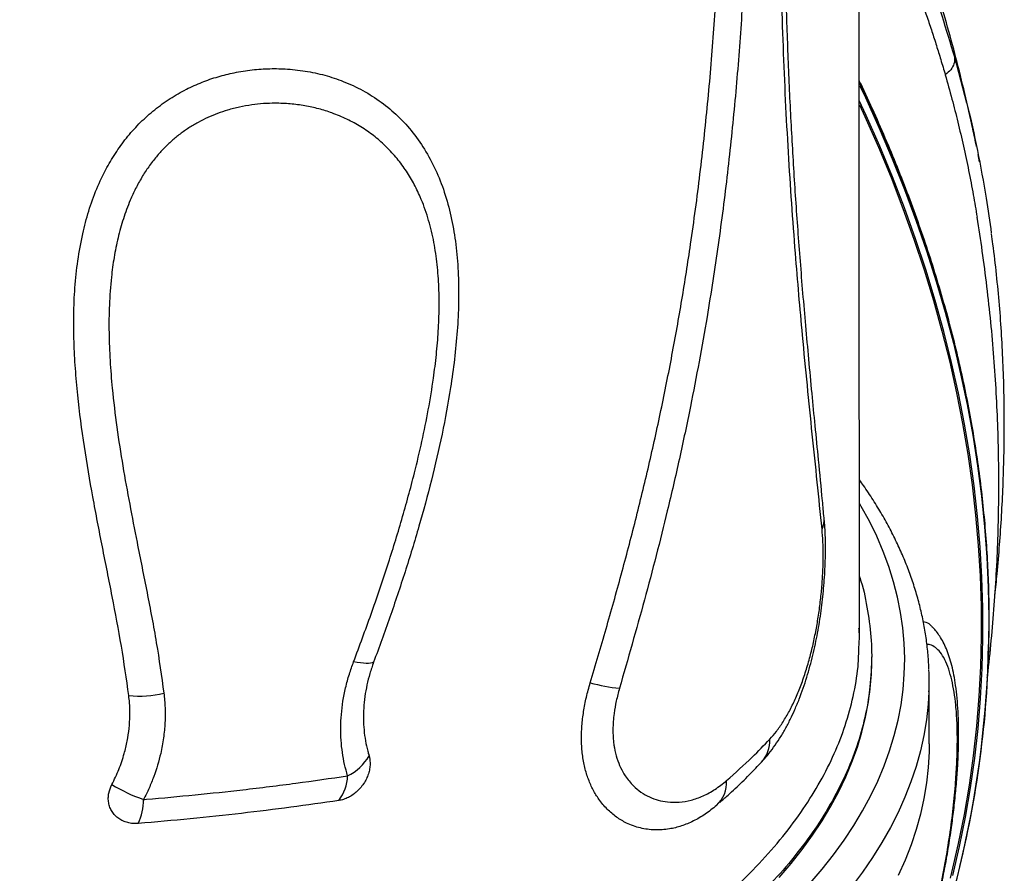
# Model space of a CAD drawing. Units: inches. Extents: x 225.4 to 237.5, y 94.3 to 114.8.
# Drawn here: x 231.3 to 231.7, y 98 to 98.4 of the extents above; entities that cross this region are included whole.
import ezdxf

# ---------------------------------------------------------------- set-up
doc = ezdxf.new("R2010")
doc.units = ezdxf.units.IN
doc.header["$MEASUREMENT"] = 0
doc.layers.get('0').update_dxf_attribs({"true_color": 0xc2ced6})

msp = doc.modelspace()

# ---------------------------------------------------------------- linework, layer by layer
at = {"lineweight": 25}
for p, q in [((231.6550447545374, 98.34194278014613), (231.6600474268965, 98.32316546687954)), ((231.6653433951922, 98.29913191149555), (231.664728481241, 98.3021324404128)), ((231.6212337543482, 98.09557999173714), (231.6212332285869, 98.09672155119685)), ((231.644749058073, 98.06118971786665), (231.6447375791907, 98.08698881972234)), ((231.6571414611745, 98.01028790913458), (231.6573210051444, 98.01102591127798))]:
    msp.add_line(p, q, dxfattribs=at)
at = {"lineweight": 25, "flags": 128}
for points in [[(231.6692305329632, 98.10603432853188), (231.6692595378835, 98.11352781050002), (231.6690293961443, 98.12586989004396), (231.6684540589129, 98.1382541299308), (231.6675337306259, 98.15067612961909), (231.6662687383075, 98.16313147514913), (231.6646595314525, 98.1756157407128), (231.6627066818668, 98.18812449022582), (231.6604108834642, 98.20065327890367), (231.6577729520202, 98.2131976548412), (231.6547938248816, 98.22575316059462), (231.6514745606337, 98.23831533476593), (231.6478163387238, 98.2508797135865), (231.643820459043, 98.2634418325051), (231.6394883414632, 98.27599722777333), (231.6348215253331, 98.28854143803207), (231.6298216689315, 98.30107000589621), (231.6244905488776, 98.31357847953925), (231.6188300594995, 98.3260624142749), (231.6162667016949, 98.33148153315958)], [(231.6162875762757, 98.3303246947664), (231.6186505155297, 98.32532441213172), (231.6243110049078, 98.31284047739607), (231.6296421249617, 98.3003320037528), (231.6346419813633, 98.28780343588866), (231.6393087974934, 98.27525922562992), (231.6436409150732, 98.26270383036169), (231.647636794754, 98.25014171144309), (231.6512950166639, 98.23757733262252), (231.6546142809118, 98.22501515845144), (231.6575934080504, 98.21245965269779), (231.6602313394944, 98.19991527676027), (231.662527137897, 98.18738648808241), (231.6644799874827, 98.17487773856939), (231.6660891943377, 98.16239347300572), (231.6673541866561, 98.14993812747568), (231.6682745149431, 98.13751612778762), (231.6688498521745, 98.12513188790055), (231.6690799939137, 98.11278980835684), (231.6689947806474, 98.1018618955479)], [(231.654367821886, 98.00736747543053), (231.6571314820156, 98.01923636950912), (231.6595483653507, 98.03118583292823), (231.6616175989487, 98.04321154972033), (231.6633384354334, 98.0553091763754), (231.6647102532644, 98.06747434341148), (231.6657325569615, 98.07970265695164), (231.6664049772839, 98.09198970031136), (231.6667272713634, 98.1043310355935), (231.6666993227921, 98.11672220529223), (231.6663211416645, 98.1291587339019), (231.6655928645744, 98.14163612953345), (231.6645147545643, 98.15414988553809), (231.6630872010314, 98.16669548213346), (231.6613107195869, 98.17926838803757), (231.6591859518695, 98.1918640621038), (231.6567136653134, 98.20447795496281), (231.6538947528717, 98.21710551066482), (231.6507302326935, 98.22974216832469), (231.6472212477564, 98.24238336377036), (231.6433690654534, 98.25502453119063), (231.6391750771352, 98.26766110478408), (231.634640797608, 98.2802885204089), (231.6297678645857, 98.2929022172311), (231.6245580380992, 98.30549763937117), (231.6190131998601, 98.3180702375507), (231.6161785816815, 98.3242124608191)], [(231.6162989899871, 98.322369037058), (231.6184710035062, 98.3176383538125), (231.6239750303683, 98.3051370752921), (231.6291475679568, 98.2926133275316), (231.6339867665091, 98.28007158917555), (231.6384908954687, 98.26751634530248), (231.6426583441046, 98.2549520858208), (231.6464876220858, 98.2423833038624), (231.6499773600162, 98.22981449417736), (231.653126309923, 98.2172501515249), (231.6559333457033, 98.20469476906712), (231.6583974635267, 98.19215283676178), (231.6605177821948, 98.17962883975676), (231.6622935434559, 98.16712725678596), (231.6637241122759, 98.1546525585679), (231.6648089770662, 98.14220920620662), (231.6655477498657, 98.12980164959683), (231.6659401664804, 98.11743432583145), (231.6659860865773, 98.10511165761656), (231.6656854937347, 98.0928380516884), (231.6650384954485, 98.08061789723817), (231.6640453230929, 98.06845556434175), (231.6627063318386, 98.05635540239788), (231.6610220005252, 98.0443217385716), (231.6589929314902, 98.03235887624803), (231.6566198503531, 98.02047109349243), (231.6539036057569, 98.00866264152089), (231.6533064162294, 98.00625979715366)], [(231.5961022138623, 98.00422629085162), (231.6010407533179, 98.01000903284691), (231.6056544005103, 98.01586115833467), (231.6099394062848, 98.02177791174424), (231.6138922885477, 98.02775448498684), (231.6175098350966, 98.03378602136237), (231.6207891062306, 98.03986761950657), (231.6237274371391, 98.04599433737437), (231.6263224400674, 98.05216119625422), (231.6285720062566, 98.05836318481644), (231.630474307658, 98.06459526318324), (231.6320277984181, 98.07085236702503), (231.6332312161346, 98.07712941167708), (231.6340835828831, 98.08342129626905), (231.6345842060107, 98.08972290787185), (231.6347326786997, 98.09602912565217), (231.6345288802978, 98.10233482503324), (231.6339729764161, 98.10863488186007), (231.633065418795, 98.1149241765622), (231.6318069449364, 98.12119759831555), (231.630198577505, 98.12745004919404), (231.6282416234968, 98.13367644831325), (231.6259376731774, 98.1398717359593), (231.6232885987894, 98.14603087769999), (231.620296553031, 98.1521488684759), (231.6169639673072, 98.15822073666797), (231.6163490187257, 98.1592730007753)], [(231.4176633573638, 98.0945464356823), (231.4171088000865, 98.09433161468016), (231.4164053424321, 98.09418277133952), (231.4155589513248, 98.09410116819114), (231.4145768060903, 98.09408749741576), (231.4134672375583, 98.09414187497279), (231.4122396573987, 98.09426383961633), (231.4109044782889, 98.09445235680843), (231.4094730255907, 98.09470582749393)], [(231.5833962568095, 98.00660588135699), (231.5882798001085, 98.01229114583768), (231.5928388749277, 98.01804607476558), (231.5970696593026, 98.02386584366738), (231.6009686064812, 98.02974557371314), (231.6045324478973, 98.03568033580675), (231.6077581959108, 98.04166515471704), (231.6106431463119, 98.04769501324947), (231.6131848805885, 98.05376485645203), (231.6153812679534, 98.0598695958524), (231.6172304671306, 98.06600411372457), (231.6187309278994, 98.07216326737804), (231.6198813923929, 98.0783418934702), (231.6206808961538, 98.08453481233389), (231.6211287689416, 98.09073683232029), (231.6212337543698, 98.09557994501571)], [(231.6446507205619, 98.08245779965588), (231.6443410645788, 98.07736835285638), (231.6436357972416, 98.07099276707137), (231.6425784104567, 98.06462975601787), (231.6411697458334, 98.05828438422824), (231.6394109245747, 98.05196170219526), (231.6373033465852, 98.0456667423525), (231.6348486893564, 98.03940451506807), (231.6320489066319, 98.0331800046574), (231.6289062268518, 98.02699816541573), (231.6254231513799, 98.02086391767486), (231.6216024525118, 98.01478214388678), (231.6174471712692, 98.00875768473836), (231.6129606149789, 98.0027953352969)], [(231.644749058073, 98.06118971786665), (231.6447051300047, 98.05795233697583), (231.6443525434611, 98.0515692510007), (231.6436472761239, 98.04519366521569), (231.642589889339, 98.03883065416218), (231.6411812247156, 98.03248528237256), (231.639422403457, 98.02616260033957), (231.6373148254676, 98.01986764049681), (231.6348601682388, 98.01360541321239), (231.6320603855141, 98.00738090280171)]]:
    msp.add_lwpolyline(points, dxfattribs=at)
at = {"lineweight": 25}
for centre, radius, start, end in [((231.5929787869349, 98.15285615877426), 0.008868009213129071, 333.8427537116359, 4.478759963636445), ((231.2454499819664, 98.11090556177166), 0.4238085467712356, 346.368783708215, 359.3414308131433), ((231.2479998257728, 98.10985627063698), 0.4210708515949479, 335.5166343187252, 358.9121273252183), ((231.529179511933, 98.08693739188445), 0.1155580666538435, 357.7783805112614, 2.180587781901235), ((231.5274288037165, 98.1663084937422), 0.08293884957602052, 255.1655710729233, 263.5805027702279), ((231.3217933506991, 98.12279825658968), 0.04208739286654816, 264.2659212043575, 283.9398272866995), ((231.5663917719145, 98.06253162531013), 0.01319356077015071, 317.9820612828445, 2.428987627770888), ((231.3982610967067, 98.06631157775561), 0.02018142785778763, 295.7732483997432, 330.2265987748589), ((231.3457810344028, 98.1024346382396), 0.0677108707619466, 238.7594940391662, 250.9061365322482), ((231.3894267734086, 98.04877211716777), 0.01762084611027538, 322.4221532564417, 357.9368853452644), ((231.5492022227736, 98.045446535953), 0.01276731521484966, 312.4737567105204, 3.276704298140007), ((231.3000964310835, 98.03863420611353), 0.02353597644789457, 334.890822197614, 359.5490141929374)]:
    msp.add_arc(centre, radius, start, end, dxfattribs=at)
for points, knots in [([(231.6162299019215, 98.1041556279865), (231.6162247444428, 98.11561123769113), (231.61621356913, 98.14043344801004), (231.616197474273, 98.17938588369336), (231.6161814438001, 98.22074688418454), (231.6161664274732, 98.26257402633584), (231.616152479182, 98.30459290843348), (231.6161395868268, 98.34679884791419), (231.6161277279323, 98.38918081689323), (231.6161168251649, 98.43199425453528), (231.6161068180054, 98.47550152484584), (231.6160977268929, 98.51971212618034), (231.6160895725995, 98.56463386127845), (231.6160824096305, 98.61000249711853), (231.6160762373005, 98.65581790205985), (231.6160710892422, 98.70180244013247), (231.6160669350609, 98.74794791225642), (231.6160637896081, 98.7942496409664), (231.6160616438077, 98.8379437234714), (231.6160609998187, 98.86621916742067), (231.6160607110345, 98.87889873955257)], [0, 0, 0, 0, 0.04910574882315628, 0.1064031733449688, 0.1634197365658668, 0.2202054804247482, 0.2768110579218782, 0.3322800076431602, 0.3876732774622481, 0.4430398464046549, 0.4984287638926457, 0.5548982774274557, 0.6114932558475074, 0.6682648646518807, 0.7252637944281829, 0.782540132967769, 0.8391115383469708, 0.8960441286280638, 0.9533830141824502, 1, 1, 1, 1]), ([(231.6161157136017, 98.43759149629429), (231.6185992535691, 98.43291480180093), (231.6237786683723, 98.4231615701203), (231.6309728818035, 98.40788313026675), (231.6378674111361, 98.39187526289308), (231.6441854472074, 98.37552039686895), (231.6499870617955, 98.3588745279155), (231.6533589436634, 98.34758640579932), (231.6550447545374, 98.34194278014613)], [0, 0, 0, 0, 0.1551236854587131, 0.3235099589255691, 0.4918687396943074, 0.6612359300181307, 0.8306310318047746, 1, 1, 1, 1]), ([(231.6161193054913, 98.42295134051457), (231.6184589101736, 98.41839521254767), (231.6235887963581, 98.40840531207797), (231.6307247806568, 98.39258673730407), (231.6361393283628, 98.37937052811478), (231.639755791532, 98.36982724555853), (231.6418734137599, 98.36401768496827), (231.6439167237611, 98.35817940569879), (231.6458662227598, 98.35237398850651), (231.6477191837487, 98.34661314364118), (231.6495399414836, 98.34072366965572), (231.6507037741429, 98.33673391443196), (231.6513092295201, 98.3346583421978)], [0, 0, 0, 0, 0.1628276721629064, 0.3570207532392992, 0.5486462774424692, 0.6130862666075838, 0.6780447459897309, 0.7429508499174231, 0.807259956333009, 0.8700385462316487, 0.932390743330331, 1, 1, 1, 1]), ([(231.6009386017612, 98.14894681927305), (231.600292415888, 98.15535032832415), (231.5990000760846, 98.16815702988399), (231.5969573674918, 98.18770487483513), (231.5949310993724, 98.20766946199976), (231.593091904867, 98.22670774497621), (231.5914709594133, 98.24473393597393), (231.5899794674136, 98.26268370439536), (231.5885345012136, 98.28206041693645), (231.5871874502349, 98.30291915575046), (231.5860308153221, 98.32427461795393), (231.5851019377966, 98.3461255301415), (231.5843865080441, 98.36841237620862), (231.584104457636, 98.38353764510086), (231.5839634563944, 98.39109899453862)], [0, 0, 0, 0, 0.08855825714689641, 0.1771121366175281, 0.2658491258978447, 0.3545825999851364, 0.4251148019209052, 0.4957020292298255, 0.5792132418958635, 0.6627508015296855, 0.7462586701262074, 0.8308272649124321, 0.9154280049846504, 1, 1, 1, 1]), ([(231.6017684123711, 98.15354383664064), (231.6015557836045, 98.15588444311172), (231.60084268374, 98.16373420955435), (231.5996139630391, 98.17632525731844), (231.598177795871, 98.1909257109414), (231.5968442374171, 98.20466064333911), (231.5955606389166, 98.21823891640017), (231.5943166773403, 98.23191040528329), (231.5931617767965, 98.24523772748987), (231.5920971024387, 98.25826849533766), (231.5911226800155, 98.27106177608718), (231.5902305451849, 98.28373818484258), (231.5894133311242, 98.29640010866248), (231.5886679756721, 98.30913013805159), (231.5879971020381, 98.32192479913871), (231.5874029606482, 98.33478657907514), (231.5868878657577, 98.34771752102822), (231.5864581234123, 98.36059268798655), (231.5861194023286, 98.37352913349852), (231.5858797960479, 98.38442673206029), (231.5857517507941, 98.39110719386096), (231.5857077152631, 98.39340464475956)], [0, 0, 0, 0, 0.03244961343325704, 0.1088273017064724, 0.172981983679075, 0.2315569583642993, 0.293718592981747, 0.3532747422691404, 0.410490358951888, 0.4656636836014984, 0.5190356472719039, 0.5709745242566037, 0.6225806824741554, 0.6738192738154534, 0.7247309801463697, 0.7753565218554505, 0.8257365497352485, 0.8758847454905384, 0.9244457646344941, 0.974016445101405, 1, 1, 1, 1]), ([(231.6640773309744, 98.30530978774911), (231.6635872968059, 98.3077383244183), (231.6621181892202, 98.31501900375062), (231.6593365461327, 98.3270980562506), (231.6557480148058, 98.34155781291358), (231.6518372458683, 98.35598551834116), (231.6475925555316, 98.37037098509629), (231.6443206848869, 98.38091164228692), (231.6423740714418, 98.38662643219297), (231.642045692361, 98.38759047436676)], [0, 0, 0, 0, 0.08723936175728751, 0.2615409625566723, 0.4363616146820743, 0.6117258811303761, 0.7876575346590862, 0.9641794195008432, 1, 1, 1, 1]), ([(231.56941579698, 98.38286050215012), (231.5688980277698, 98.37309233102334), (231.5678621349166, 98.35354930208402), (231.5654568925668, 98.32411921786453), (231.5623978915336, 98.29465033880749), (231.5586025481906, 98.2651827453544), (231.5536781097861, 98.23328378642574), (231.5482945612304, 98.20410924210884), (231.5427000303237, 98.17767676610148), (231.5365956981557, 98.15128742558338), (231.5285138676417, 98.1199548935326), (231.5216084024826, 98.095911457563), (231.518155651809, 98.08388967657831)], [0, 0, 0, 0, 0.09772203970948361, 0.195510973879101, 0.2933240346710944, 0.3911159901120686, 0.4888405655319515, 0.6112258627313967, 0.6826699770430147, 0.7541146211200165, 0.8770566662772614, 1, 1, 1, 1]), ([(231.5061942459007, 98.0861340194792), (231.5083667106164, 98.0934748843442), (231.5127116578536, 98.10815667424092), (231.5189374741897, 98.13032140919447), (231.5247921019919, 98.15260111461882), (231.5302253004978, 98.17498931895781), (231.5351956542966, 98.19746585584195), (231.5397000848736, 98.22002989137306), (231.5437308857389, 98.24267130699988), (231.5476071955081, 98.26737240135182), (231.5511816606678, 98.29410884816886), (231.5542935537609, 98.3228845783735), (231.5567540395658, 98.35166797183544), (231.5578181782504, 98.37081522274863), (231.5583502469983, 98.38038883751321)], [0, 0, 0, 0, 0.07643039318139812, 0.1528614127942409, 0.2293716859408123, 0.3058811242146132, 0.3823195949389309, 0.4587575117272082, 0.535344802112551, 0.6119318153122588, 0.7087715787166607, 0.8056110266235801, 0.9028056218594687, 1, 1, 1, 1]), ([(231.6550447545368, 98.34194278014908), (231.6550608272914, 98.3418539995466), (231.6552222544663, 98.3409623290083), (231.6550407872476, 98.33917635104783), (231.6537361132056, 98.3366702654707), (231.6521181907561, 98.33532898329506), (231.6513092295201, 98.3346583421978)], [0, 0, 0, 0, 0.0360579536897922, 0.3621490962786258, 0.6810745436146944, 1, 1, 1, 1]), ([(231.3175883328435, 98.08092145557586), (231.3166340214703, 98.08767965635408), (231.3147249869281, 98.10119897414958), (231.3108514055884, 98.12138320477104), (231.3068012188789, 98.1416411655691), (231.3028448840437, 98.16206704933867), (231.2993054910693, 98.18272362124569), (231.2970103038058, 98.20026615844924), (231.2957281765521, 98.21456008140305), (231.2951227126783, 98.22549850188668), (231.2949992371746, 98.23652529768535), (231.2954669457885, 98.2475986098602), (231.2966421256895, 98.25867663901928), (231.2985246178646, 98.26914849607644), (231.3011002757858, 98.27896289377438), (231.3043474649202, 98.28805025805693), (231.3082043455079, 98.29622052949728), (231.31253972232, 98.30339769168287), (231.317127671235, 98.30959981525731), (231.3223279805757, 98.31534953631191), (231.328131769564, 98.32051099472866), (231.3344205587781, 98.32503545267716), (231.3409198432104, 98.32876771840344), (231.3475008977742, 98.33171103689116), (231.3540477447564, 98.33396482121881), (231.3609113341432, 98.3356816447019), (231.3680250977452, 98.33679434079451), (231.3753148004803, 98.3372692505163), (231.3829270260571, 98.33709108202262), (231.3907665568012, 98.33614040517065), (231.3987168840024, 98.33431316864105), (231.4066386766117, 98.33157515693321), (231.4143881943451, 98.32780327637599), (231.4218135982686, 98.32291427636343), (231.428603008598, 98.31703946708987), (231.434624343026, 98.31015089623972), (231.4398219677101, 98.30232707898196), (231.4441259728579, 98.29369719927487), (231.4474790477282, 98.28433221886345), (231.4499396723542, 98.27438113579498), (231.451569267928, 98.2638687463668), (231.4523971309051, 98.25288380496724), (231.4524900387279, 98.24150782849435), (231.451921389517, 98.2299823821854), (231.4507848573986, 98.21838887570263), (231.4488140352971, 98.20432225281476), (231.4457736339456, 98.18781207937215), (231.4414171379709, 98.16891242759263), (231.4363104808417, 98.15010733827259), (231.4305727337039, 98.13142838506562), (231.4243513057581, 98.11288996145274), (231.4198914572949, 98.10065760851055), (231.4176633573638, 98.0945464356823)], [0, 0, 0, 0, 0.03583218715329738, 0.07167983629455858, 0.1075273558397266, 0.1433707908031059, 0.1792160143483509, 0.2150391344007057, 0.2333455038701648, 0.2517247907047889, 0.2701077846971816, 0.2884482835651089, 0.3067293357927419, 0.3249700125113405, 0.3404007475075576, 0.355856676241841, 0.3712597565464962, 0.3833147704261523, 0.3954004725991019, 0.4074432654216962, 0.4195488678369074, 0.4317004632740211, 0.4438081948333638, 0.4550054548769045, 0.4662347735023292, 0.4774392071505408, 0.4899174709187196, 0.5024270659615683, 0.514912475842372, 0.5297855048654613, 0.5446969748443686, 0.5595747756402204, 0.5765913815548072, 0.5936581072109974, 0.6106749538431425, 0.628386745169451, 0.6461552244541748, 0.6638731139272235, 0.6819662302385642, 0.700108752386181, 0.7182188922276141, 0.7371719090971097, 0.7561739943034028, 0.7752216284274828, 0.7942771584528426, 0.813275125953199, 0.8443378561408039, 0.8754268164147052, 0.9065594896811956, 0.9377243523976011, 0.9688876500461139, 1, 1, 1, 1]), ([(231.6513092295201, 98.3346583421978), (231.6522362631449, 98.33135903399463), (231.6540405842733, 98.32493746379393), (231.6565080893353, 98.3152039628155), (231.658790226596, 98.30545147626546), (231.6608897283364, 98.29554402954633), (231.662755924486, 98.28587844240948), (231.6638216469437, 98.27949506440129), (231.664331096698, 98.2764436035504)], [0, 0, 0, 0, 0.1734118976979797, 0.337518232935649, 0.5073241200886001, 0.677725959067936, 0.8459425999960838, 1, 1, 1, 1]), ([(231.6692536547721, 98.10629119526399), (231.6692765065344, 98.10993761425786), (231.669323770506, 98.11747945023441), (231.6690088216455, 98.12896800530254), (231.6684023444719, 98.14073991619486), (231.6674783226267, 98.15254613617842), (231.6662458847763, 98.16438165347287), (231.6647030308803, 98.17624301956832), (231.6628508687538, 98.18812635173114), (231.6606897994161, 98.20002786992947), (231.6582205400726, 98.211943754761), (231.6554438487115, 98.2238701872279), (231.6523606037221, 98.2358033405803), (231.6489717613719, 98.24773938234873), (231.6452784462417, 98.2596744837999), (231.6412816313706, 98.27160478967718), (231.6369833261431, 98.28352653947056), (231.6323821425289, 98.29543562226556), (231.627489841128, 98.3073292458507), (231.6222695738509, 98.31919971457702), (231.6184798469586, 98.32751671419598), (231.6163456066923, 98.3318668591339), (231.6161442039293, 98.33227737111994)], [0, 0, 0, 0, 0.04914073029338972, 0.101637065915645, 0.1541360035722051, 0.206637713282607, 0.2591423341946655, 0.3116499745253115, 0.3641607120465776, 0.4166745950616684, 0.4691916438077601, 0.5217118522151876, 0.5742351899501484, 0.6267616046679307, 0.6792910244064742, 0.7318233600540839, 0.7843585078322152, 0.8368963517408169, 0.8894367659222937, 0.941979616907767, 0.9945247657181412, 1, 1, 1, 1]), ([(231.4094730255907, 98.09470582749393), (231.4118979789487, 98.10120975146921), (231.4167492654719, 98.11422130017715), (231.4233204648104, 98.13363817643787), (231.4292760680493, 98.15287988564248), (231.433910616994, 98.16985516719248), (231.4374682121201, 98.18482455279351), (231.4400996783957, 98.19773886196182), (231.442040986813, 98.20956920746195), (231.4433681516504, 98.22028175444936), (231.4441741503398, 98.22989204630105), (231.4445356555448, 98.23947519216651), (231.4443771666276, 98.24896779399725), (231.4436251846257, 98.25827758757484), (231.4421938481113, 98.26742562896717), (231.4399704517285, 98.27631682384705), (231.4371549845607, 98.28404328666326), (231.433984351915, 98.2905505552487), (231.4306648340062, 98.29601279249911), (231.4268202412292, 98.30109951777169), (231.422477854533, 98.30574307490062), (231.4177000550575, 98.30986393492864), (231.4124758465767, 98.31349059576948), (231.406798350313, 98.31659780941138), (231.4010025463458, 98.31902390274124), (231.395240652004, 98.32081610677753), (231.3895414378223, 98.3220687673165), (231.3836044579851, 98.32284855879149), (231.3779405679221, 98.32309666112994), (231.3726716169103, 98.32291555873414), (231.3678074532495, 98.32241141571146), (231.3628817911341, 98.32153856845636), (231.3582216407079, 98.3203440785621), (231.3538963068719, 98.31889417717181), (231.3498872880601, 98.31724238057765), (231.3459354002371, 98.31527202353206), (231.3421216634968, 98.31300338997514), (231.3385117526274, 98.31046647676496), (231.3350915397541, 98.3076625537287), (231.3318558117127, 98.30456667265364), (231.3286851230868, 98.30104268467218), (231.3256744191872, 98.29711312294327), (231.322844439098, 98.29275372894423), (231.3203347288263, 98.28817329712157), (231.3177264795074, 98.2825266552679), (231.3152570821036, 98.27581403555084), (231.3130986577643, 98.26798719006112), (231.3115065806877, 98.2600207968346), (231.3102625843935, 98.25084316707486), (231.3095307941298, 98.24055371704182), (231.3094208173088, 98.22916698132937), (231.309867527908, 98.21782231597305), (231.3109105300463, 98.20491447137371), (231.3126367736305, 98.19053667850696), (231.3150932649559, 98.17474387387935), (231.3179218406834, 98.15911664219354), (231.3212884260747, 98.14187787704233), (231.3250692881614, 98.12304027963361), (231.32901476795, 98.10254932573181), (231.3309599416494, 98.08881570256719), (231.33193231922, 98.0819503685702)], [0, 0, 0, 0, 0.03579904764762031, 0.07161846508618176, 0.1056529500005602, 0.1396844545518117, 0.1625324720287316, 0.1853854801660343, 0.2082259081610717, 0.2251992151502872, 0.2421708833403756, 0.2593138360422289, 0.2764538138889772, 0.2934891891747411, 0.3105201942160149, 0.3280792731870152, 0.3456330342425977, 0.3583375831292209, 0.3710412292989779, 0.3841138207860659, 0.3971861594153268, 0.4100823128230892, 0.4229785807720253, 0.4362792292485227, 0.4495797646155134, 0.4608762051961954, 0.4721721857625121, 0.4837634949552935, 0.4953535532899913, 0.5042132041391856, 0.5130720710416289, 0.5221369372360884, 0.5312004915900158, 0.5386442173204847, 0.5460872002910162, 0.5537236946397702, 0.5613594877189366, 0.5687272837356958, 0.5760949637847057, 0.5836908508083289, 0.5912873520945235, 0.5999730447283151, 0.608660505538387, 0.6176002564442902, 0.6265418093166856, 0.6404813505784077, 0.6544274343564521, 0.6687375922985853, 0.6830511914156997, 0.7033324712263801, 0.723619506444049, 0.7441437682832939, 0.7646704205410775, 0.7940284231787537, 0.8234012715016251, 0.8527873754373947, 0.882163461562761, 0.921447818424543, 0.9607323605558644, 0.9999999999999999, 0.9999999999999999, 0.9999999999999999, 0.9999999999999999]), ([(231.6600474268965, 98.32316546687954), (231.6600642929744, 98.32310220658289), (231.661767002988, 98.31671578165444), (231.6644777873923, 98.30376397797838), (231.667893433623, 98.28609371199806), (231.6694734431566, 98.27467432366231), (231.6701371973739, 98.26987709490706)], [0, 0, 0, 0, 0.003659202415115732, 0.3694137197912393, 0.7350938117588227, 1, 1, 1, 1]), ([(231.6684702543254, 98.08822201686436), (231.6685111585706, 98.08853554139088), (231.6691731952567, 98.09360994716687), (231.6701655636534, 98.10348367095023), (231.6714230344938, 98.11784107829564), (231.6723335411752, 98.13223682019745), (231.6729406111841, 98.14666091500541), (231.6732322457509, 98.16111036435652), (231.6732114126009, 98.17558035055546), (231.6728770656349, 98.19006659100634), (231.6722294699686, 98.20456474577165), (231.6712678904006, 98.21907043748999), (231.669994495578, 98.23357977138559), (231.6684010027082, 98.24808723001135), (231.6665452776774, 98.26238590805539), (231.6650603721208, 98.2718230628436), (231.6643332971089, 98.2764439085258)], [0, 0, 0, 0, 0.005020527067403287, 0.08125741176971758, 0.1575414267967277, 0.2338849450712508, 0.3103003651157504, 0.3868001085080306, 0.4633966154865632, 0.5401023384199052, 0.6169297328428969, 0.6938912457518092, 0.7709993008401247, 0.8482662803495297, 0.9257045032072448, 0.9999999999999999, 0.9999999999999999, 0.9999999999999999, 0.9999999999999999]), ([(231.6716321676289, 98.12203478387434), (231.6719355246869, 98.12493169895649), (231.6726585992133, 98.13183671548833), (231.6735584762727, 98.14266765752379), (231.6743692313813, 98.1546010757306), (231.6749649122034, 98.16665176324383), (231.6753416843073, 98.17882778062764), (231.6754828431492, 98.1911180863851), (231.6753778091758, 98.20344612561823), (231.6750180708095, 98.21580611762349), (231.6743933735157, 98.22819404129925), (231.6735016068524, 98.24060765054443), (231.6723106892249, 98.25303212044375), (231.671216831472, 98.2627243510237), (231.6704230542423, 98.26823951594221), (231.670220645669, 98.26964585089465)], [0, 0, 0, 0, 0.05549323285921286, 0.132272323978484, 0.2101367265449612, 0.2890963039065289, 0.3705959473235493, 0.4531949294835033, 0.536827176920063, 0.6214829068421043, 0.7071411483051837, 0.7937691243089472, 0.881321137299393, 0.969737580792766, 1, 1, 1, 1]), ([(231.644613604541, 98.09161184825118), (231.6445971563476, 98.09229841933822), (231.6445309557466, 98.09506172699454), (231.644092318748, 98.09989656623313), (231.6432952520069, 98.10610976318205), (231.6421612940425, 98.11230776974023), (231.6407189534358, 98.11848749810517), (231.6389610462353, 98.12464522583375), (231.6368900592256, 98.13077719726104), (231.634505888687, 98.13687936781), (231.6318098871812, 98.14294760940354), (231.6288014178029, 98.14897705127575), (231.6254880567476, 98.15496455465083), (231.6218484796905, 98.16089959122584), (231.6187524559961, 98.16561031835815), (231.6167670713129, 98.16831576580873), (231.6162019306795, 98.16908587262921)], [0, 0, 0, 0, 0.02573666126080425, 0.1035847772229337, 0.1814658011909444, 0.2594187548008975, 0.3374795465114936, 0.4156796048193988, 0.4940448020581777, 0.5725947278946086, 0.6513423434899664, 0.7302940163948182, 0.809449905234303, 0.8888046358159659, 0.9683481901097267, 1, 1, 1, 1]), ([(231.5761807502264, 98.0537138714935), (231.5769960868859, 98.05461429119961), (231.5787334213305, 98.05653292217514), (231.581197537442, 98.05976632172448), (231.5836200282306, 98.0633412071422), (231.5858802051362, 98.06713932372392), (231.5879608969734, 98.07109719352931), (231.5898747800928, 98.07521849160432), (231.5916313246516, 98.07947298537826), (231.5932491859594, 98.08387741616795), (231.5947142769446, 98.08835532502891), (231.596031035678, 98.09287901049603), (231.5972038630928, 98.09742373774654), (231.5982346548204, 98.1019594244494), (231.5991342362561, 98.10649298325913), (231.5999185273849, 98.1110344379658), (231.6005953337989, 98.1156052848439), (231.6011651541671, 98.120186965285), (231.6016272325639, 98.12475631271715), (231.6019804444484, 98.12928661082694), (231.6022240622226, 98.13375193008821), (231.6023562917015, 98.13812580732358), (231.6023791703262, 98.14238813461768), (231.6022855300007, 98.1465865278719), (231.6021071297988, 98.15033039643546), (231.6018936673704, 98.15262111665899), (231.6018048133108, 98.15357463242614)], [0, 0, 0, 0, 0.04027378978045899, 0.08581613667532678, 0.1316903627630058, 0.1774125275277218, 0.2228436763092483, 0.2666469317449734, 0.3113910334462459, 0.35550632554929, 0.3988814262430869, 0.4414646845445815, 0.4832393896048555, 0.5242157156238316, 0.5642072949057524, 0.6042425378285166, 0.6443943239839387, 0.6847038316317147, 0.7251309472380396, 0.7656280707362804, 0.8061414968692535, 0.8466534076271321, 0.8870669301176942, 0.9275647747061269, 0.9698487276105483, 1, 1, 1, 1]), ([(231.5795734784826, 98.06309078337833), (231.5804855065661, 98.06412433989814), (231.5823530548075, 98.06624074036401), (231.5850296334451, 98.07009523530084), (231.5876068155005, 98.07448089267675), (231.5899979321027, 98.0793273102656), (231.5921809499135, 98.08458958808475), (231.5941503159371, 98.09019859277757), (231.5958637215159, 98.09598915627609), (231.5973190464614, 98.10187771897196), (231.5985362946687, 98.10777200815843), (231.5995625402002, 98.11384615860194), (231.6003766434641, 98.12002942914793), (231.6009716002389, 98.12623207788394), (231.6013393045316, 98.1323366747965), (231.6014595604621, 98.13822719163747), (231.6013547518143, 98.14386453776339), (231.6010771475459, 98.14725481256843), (231.6009386017612, 98.14894681927305)], [0, 0, 0, 0, 0.06199177769730137, 0.1269397702881621, 0.1920384658272715, 0.2569578553685138, 0.3205900837223258, 0.3844004679943449, 0.4480060207042182, 0.506969724586354, 0.566101940963541, 0.6250526778539982, 0.6866716203982969, 0.7485012164691133, 0.8101139515912605, 0.8733305117928013, 0.9367822269204664, 1, 1, 1, 1]), ([(231.6162185875056, 98.12961477671817), (231.6162652597683, 98.12948474933475), (231.6177495257048, 98.12534963342543), (231.61944838053, 98.11710216822095), (231.6211732038657, 98.10491451003301), (231.6213807958229, 98.09280074720866), (231.6202972156831, 98.08081813458281), (231.6179304416573, 98.06899761730821), (231.6142554537755, 98.05714788119982), (231.6092245791577, 98.04530945716098), (231.6028235867167, 98.03352486164428), (231.595192938578, 98.02205316621527), (231.5863885560658, 98.01092678357165), (231.5764894292569, 98.0001692037076), (231.5653343647159, 97.9896052547808), (231.5529082876753, 97.97928093958623), (231.5392243726042, 97.96923887577097), (231.5245834465425, 97.95969983499296), (231.509059212249, 97.95068497353847), (231.4927414383691, 97.94220312112563), (231.4753644253681, 97.93411617523108), (231.4569437932042, 97.92647010302605), (231.4375196142114, 97.91930290444154), (231.4175189085719, 97.91277214844055), (231.3970249294338, 97.90688535407386), (231.3761280887926, 97.90163569263925), (231.3544881342831, 97.89693768649383), (231.3321495960105, 97.8928320954669), (231.309175013604, 97.88934797265185), (231.2866957137026, 97.88663762727421), (231.2648225282843, 97.88463158246506), (231.2436410333945, 97.88325051466174), (231.2221777069527, 97.88240926733963), (231.2004878672961, 97.88214391379776), (231.1786192933043, 97.88241407168718), (231.1641007767763, 97.88308365635768), (231.1568439809972, 97.88341833512479)], [0, 0, 0, 0, 0.001010945446781874, 0.03214997099234691, 0.0633143758351053, 0.09445340144013124, 0.1247133844322184, 0.1549966534464712, 0.1852566365426683, 0.216395551770263, 0.2475598457834029, 0.2786987611644139, 0.3089588714461477, 0.3392422677173482, 0.3695023781512372, 0.4006414175920724, 0.431805835703701, 0.4629448753154172, 0.493205226328813, 0.5234888634879992, 0.5537492146419842, 0.5848885012851476, 0.6160531667884793, 0.6471924535657128, 0.6774530510784097, 0.7077369349716361, 0.7379975325763175, 0.7691370766390654, 0.8003019998980342, 0.8314415440280319, 0.8591922597281563, 0.8869609264650965, 0.9147116421842013, 0.9431346648409544, 0.9715769773477243, 1, 1, 1, 1]), ([(231.6213984248782, 97.90480041628163), (231.6215682816293, 97.90546965202654), (231.6218656209054, 97.90664116902914), (231.62236348159, 97.90842761783117), (231.622941716042, 97.91038960514899), (231.6236455893344, 97.91267646715752), (231.6244896632275, 97.91533049233541), (231.6254717497901, 97.91834218764572), (231.6265796820362, 97.92167006836209), (231.6278806703087, 97.92554172218522), (231.6293817520826, 97.93001063826816), (231.6311583896176, 97.9353316648039), (231.6332242938205, 97.94161210200193), (231.6357594102486, 97.94955111397914), (231.6388130325169, 97.95955541785767), (231.6419339636441, 97.97047581381477), (231.6447302159022, 97.98107250285895), (231.6470665549293, 97.990727769215), (231.6490977515435, 97.99994257927116), (231.6508734541349, 98.00885201262437), (231.6524136473151, 98.01749962150845), (231.6536754849247, 98.02560399335695), (231.6547224723189, 98.03349102803278), (231.6555461947287, 98.0409906294594), (231.6561838651822, 98.04846676846793), (231.6565999114242, 98.05559617173046), (231.65679758394, 98.06228776700479), (231.6567886220531, 98.06853465202764), (231.6565812699973, 98.07437895587279), (231.6561855271269, 98.07986763238134), (231.6556157203753, 98.0848426435941), (231.6548851027603, 98.08929651430932), (231.6540246242406, 98.09321356900975), (231.6530090793819, 98.09675780461018), (231.6518474823969, 98.09992385234474), (231.6505545614492, 98.102710421404), (231.649189774404, 98.10507448834548), (231.6477936962852, 98.1070082282117), (231.6467014237435, 98.10835106281499), (231.6460111281933, 98.10897379956597), (231.645883917712, 98.10908856003581)], [0, 0, 0, 0, 0.01664913021324795, 0.02914479578991756, 0.04220427491588046, 0.05624972028323992, 0.07121809457608688, 0.08708181018599653, 0.1038103480547704, 0.120777410571671, 0.1419904331970472, 0.1651823955647896, 0.1916196942889175, 0.2236586728639954, 0.2668115176484403, 0.3180623478564149, 0.3604066842351781, 0.3993639491640473, 0.4395746364404048, 0.4773440064196858, 0.5133355407959947, 0.5514351290825484, 0.583643542147758, 0.6185014342857738, 0.6533451098348001, 0.6872261657007479, 0.7196875500102586, 0.7509399310886634, 0.7811728864996245, 0.8105896461273048, 0.8396677201134873, 0.8646646110279845, 0.8885505691364275, 0.9111788651023124, 0.9322834112814316, 0.9516687856506695, 0.9693789175980579, 0.9837056578784915, 0.996997212132065, 1, 1, 1, 1]), ([(231.6423043143681, 98.11123816327765), (231.6426827339599, 98.11113759629117), (231.6438670687536, 98.11082285312361), (231.6450499060502, 98.11006517698863), (231.6457571694165, 98.10919657952783), (231.6458660776427, 98.1090628282079)], [0, 0, 0, 0, 0.2843076297657271, 0.8897938302888108, 0.9999999999999999, 0.9999999999999999, 0.9999999999999999, 0.9999999999999999]), ([(231.6159864715994, 98.10007388124879), (231.616142681735, 98.10212380994582), (231.6163577346719, 98.10494592635106), (231.6161049449724, 98.10776550085049), (231.6160357766355, 98.10853699304218)], [0, 0, 0, 0, 0.7263799229535964, 1, 1, 1, 1]), ([(231.6206592057339, 97.90285193097495), (231.6207402674427, 97.90317063268432), (231.6208772769919, 97.90370929857428), (231.6210775197901, 97.90451288257552), (231.6212746878067, 97.90528530609433), (231.6215068222855, 97.90615293315543), (231.621770147595, 97.90708926804129), (231.6220606142987, 97.90808467485974), (231.6224602065432, 97.90941938160992), (231.6229905920951, 97.91114224922396), (231.6236788806292, 97.91331142624969), (231.6247760033202, 97.91668603457853), (231.6263843623044, 97.92149800071408), (231.6285452573715, 97.92790101829925), (231.6307983474098, 97.93462868704952), (231.6330457485544, 97.94147518754832), (231.6352776971811, 97.94847242866783), (231.6376349883063, 97.95612863754852), (231.6400074769498, 97.96419077156222), (231.6423458442159, 97.97260071468006), (231.644488553054, 97.98080445646767), (231.6467917310933, 97.99029057101413), (231.6491080315095, 98.00088525187513), (231.6513462305821, 98.01250701442038), (231.6532000198966, 98.02390887462954), (231.6546324638, 98.03495131011024), (231.6555589395118, 98.04494474211967), (231.6560939127731, 98.05397941887347), (231.6563109240176, 98.06213597999974), (231.6561764742046, 98.06986301506024), (231.6557121819091, 98.07662586156627), (231.6549651660027, 98.08243445366426), (231.6539998671992, 98.08735593693447), (231.652765847671, 98.09184437447149), (231.6512070790708, 98.09570342843082), (231.6493862438357, 98.09863470195361), (231.6473419355646, 98.10061314007746), (231.6455253361949, 98.10169336997271), (231.6442397464715, 98.10182716762435), (231.6437941721344, 98.1018735407392)], [0, 0, 0, 0, 0.007648194743842243, 0.01292688902308843, 0.01907062656461324, 0.02527491812903698, 0.03149459135826121, 0.03778045562292233, 0.0440631038394609, 0.05557414907497519, 0.06720837383485713, 0.07886585699905181, 0.1068531517829745, 0.1351244539235581, 0.1638380485907261, 0.1926820884305857, 0.2203124535566261, 0.2495817531668511, 0.2855914982322397, 0.3173598858621761, 0.3506077416548052, 0.3843456950061114, 0.4321664073932908, 0.4803755351896493, 0.5278767766169775, 0.5757224978530757, 0.6232005742934699, 0.6619589711414129, 0.7008332279178284, 0.739810651226691, 0.7786508482753578, 0.8097928255514537, 0.8410651130311412, 0.8722086897431142, 0.9034432550845992, 0.9344990255641099, 0.9606257984073255, 0.9863532405017678, 1, 1, 1, 1]), ([(231.2009622997399, 97.89221178631007), (231.2089355301472, 97.89227951937707), (231.2248819909548, 97.8924149855113), (231.2461471282955, 97.8933919216706), (231.2647306607903, 97.89467095435268), (231.2806558045359, 97.89609802785068), (231.2986872796287, 97.89808285839692), (231.3187263635126, 97.90080206146737), (231.340606977202, 97.90444204812454), (231.3622689817257, 97.90873411261029), (231.3836254778543, 97.91369138815682), (231.4045930521296, 97.91931248972716), (231.4247105227154, 97.92547378063134), (231.4439282693314, 97.93214094446463), (231.462218394007, 97.93927012211881), (231.479878897354, 97.94697746379163), (231.496819533827, 97.95526076095572), (231.5129623809449, 97.96410459519367), (231.527952259284, 97.97331436914871), (231.5417646144813, 97.9828493126449), (231.5544015951691, 97.99266332736985), (231.5660692208334, 98.00291638967721), (231.5766837063165, 98.01359117248487), (231.5861816274839, 98.02465996739667), (231.5943534929606, 98.03587915935643), (231.6012043117591, 98.0472061201153), (231.6067597265625, 98.05859778190776), (231.6111340505163, 98.070239693194), (231.6141694386864, 98.08210217434882), (231.6158257632205, 98.09210041227195), (231.6159466973502, 98.09810050098915), (231.6159864715994, 98.10007388124879)], [0, 0, 0, 0, 0.03712436357636582, 0.07424872712076783, 0.09933374414978975, 0.1244282833282952, 0.1495133002873493, 0.185203740245936, 0.2209216455597678, 0.2566120850049187, 0.2933392341750902, 0.3300963181281427, 0.3668234664375662, 0.4025132434522801, 0.4382304860517752, 0.4739202620740173, 0.5106467763571315, 0.5474032264591775, 0.5841297394284819, 0.619818002122132, 0.6555337297982958, 0.691221991207466, 0.7279469796214123, 0.7647019036710186, 0.801426890621677, 0.8371130599594258, 0.8728266928484028, 0.9085128609819948, 0.9452356971779498, 0.9819884673032612, 1, 1, 1, 1]), ([(231.4070361972783, 98.04813776031571), (231.4066013801709, 98.04967280707999), (231.4057317656503, 98.0527428310804), (231.4048522236479, 98.05761011853699), (231.4043136233873, 98.06265559057212), (231.4041650744422, 98.06787171734342), (231.4044164903596, 98.07318662289569), (231.4050739591057, 98.07861898364033), (231.4061647164676, 98.08413509906083), (231.4076120276878, 98.08953346117616), (231.4088729743127, 98.0930380743948), (231.4094730255907, 98.09470582749393)], [0, 0, 0, 0, 0.1093666303365455, 0.2187283070693663, 0.330569554072625, 0.4424058476137203, 0.5541747374216943, 0.665939812965394, 0.780820008845706, 0.8956980166807013, 0.9999999999999999, 0.9999999999999999, 0.9999999999999999, 0.9999999999999999]), ([(231.4176633573638, 98.0945464356823), (231.4171300132612, 98.09301183664158), (231.4160633158946, 98.08994261220002), (231.4148823365933, 98.08524762199133), (231.414031843194, 98.08051569245956), (231.4135577505416, 98.07582634990419), (231.4134488223208, 98.07126138612281), (231.4136830454652, 98.0668055333667), (231.4142667296915, 98.06244424954932), (231.4150139277111, 98.05894185076565), (231.4155929251758, 98.05693369044408), (231.4157784968377, 98.05629006474462)], [0, 0, 0, 0, 0.1163167160711324, 0.232635430151885, 0.352595767301926, 0.4725615533273558, 0.5888097439091524, 0.7050643296777905, 0.8243856968516154, 0.9437147136604824, 1, 1, 1, 1]), ([(231.557823383528, 98.03602953403944), (231.5562828688356, 98.03478455272509), (231.5531951849892, 98.03228921223078), (231.5483808273901, 98.0295378051189), (231.5434951996382, 98.02750867064125), (231.5382056719078, 98.02619335226652), (231.5325525086403, 98.02580685674454), (231.5266482250662, 98.02659429088769), (231.5214042739384, 98.02846212380152), (231.5168744103651, 98.03114855300643), (231.5130577900893, 98.03438275885398), (231.5098800690475, 98.03815041850223), (231.507349704201, 98.04228992873342), (231.5054115139608, 98.04661123686807), (231.5039162174223, 98.0514405311446), (231.5029565857468, 98.05676868187217), (231.5025504328595, 98.06250491755188), (231.5027111875679, 98.06840201570819), (231.5034263339634, 98.07434538268578), (231.5045503427423, 98.0802315714304), (231.5056467900729, 98.08416837474758), (231.5061942459007, 98.0861340194792)], [0, 0, 0, 0, 0.05852107320280986, 0.1172949361041196, 0.1760885160616911, 0.2346365906012412, 0.306241268403286, 0.3780581402223942, 0.4496186284141738, 0.5048230832363737, 0.5601575614559625, 0.6152975753463765, 0.6589272957434789, 0.7026673205663512, 0.7462532741266903, 0.7901551503936375, 0.8342299964841665, 0.8781168381858933, 0.9186874412507056, 0.9594006634727359, 1, 1, 1, 1]), ([(231.3106640378262, 98.04454199129052), (231.3116675476587, 98.04659635238019), (231.3136860171738, 98.05072851441716), (231.3156818098372, 98.05671776658116), (231.3170148051412, 98.06232027300618), (231.3177888432527, 98.0675238658284), (231.3181008004138, 98.07276545414967), (231.3179893831976, 98.07725337026861), (231.3176946315618, 98.07994922661939), (231.3175883328435, 98.08092145557586)], [0, 0, 0, 0, 0.1762928394613695, 0.3545971456476871, 0.4937940358547611, 0.6329931920491422, 0.7761260166337284, 0.9192624751100228, 1, 1, 1, 1]), ([(231.33193231922, 98.0819503685702), (231.3321301627267, 98.07995854239945), (231.3325258454983, 98.0759749327635), (231.3324575728633, 98.06983002913054), (231.3318762025847, 98.06359345105531), (231.3305219744028, 98.05619354963753), (231.3284668272908, 98.04932627514924), (231.3259416039311, 98.04306235019223), (231.3244016538962, 98.03998675194518), (231.3236316784426, 98.03844895195058)], [0, 0, 0, 0, 0.1384159570560302, 0.276828946426833, 0.4191178075579736, 0.5614044685577573, 0.7787301122343322, 0.8893649934482402, 1, 1, 1, 1]), ([(231.518155651809, 98.08388967657831), (231.517691253765, 98.08217291458638), (231.5167626575296, 98.07874012940735), (231.5157724421672, 98.07306166113901), (231.5153347050101, 98.06701373794928), (231.5156193936572, 98.0624132915527), (231.5162379296006, 98.05852087405648), (231.5170569062526, 98.05522646962524), (231.5185587953351, 98.05141800104704), (231.5207258834864, 98.04756105106273), (231.5235249945679, 98.04417204054923), (231.5269048571141, 98.04136795599194), (231.5303591043942, 98.03939259188493), (231.5340017471929, 98.03805895951811), (231.5380807019052, 98.03727904315562), (231.5425744685173, 98.03722101550508), (231.547445268509, 98.03805108415256), (231.5523425594713, 98.03979497649786), (231.5572146949378, 98.04239335060285), (231.5603707576919, 98.04491537722876), (231.5619486652008, 98.04617629155834)], [0, 0, 0, 0, 0.04278213205093451, 0.08554585289382804, 0.142147990851016, 0.1987475786377528, 0.212623835655691, 0.2576749862345648, 0.3029406308483127, 0.3480697833888084, 0.4147370009963653, 0.4714080243563643, 0.5283545804908956, 0.5853745001060012, 0.642146026608219, 0.7130482934366023, 0.7841371903181485, 0.855045610025927, 0.9275284941355346, 1, 1, 1, 1]), ([(231.5619486652008, 98.04617629155834), (231.5655089772639, 98.04934843256976), (231.5717303360067, 98.05489149364573), (231.5772237807091, 98.06063438877797), (231.5795734784826, 98.06309078337833)], [0, 0, 0, 0, 0.5722724263636503, 1, 1, 1, 1]), ([(231.4157784968377, 98.05629006474462), (231.4159774576829, 98.05537686091813), (231.4163104992721, 98.05384824430368), (231.4161573238501, 98.05148556257583), (231.4157327441228, 98.04941683515105), (231.4149765633183, 98.04735595569556), (231.4139238053534, 98.04535872659991), (231.4125906251953, 98.04349824162384), (231.4110236689464, 98.04182475185868), (231.4092648709864, 98.040401278178), (231.4073720134052, 98.03926602227531), (231.4053917927041, 98.03843030850769), (231.4040584283561, 98.03816093113389), (231.403391743196, 98.03802624184388)], [0, 0, 0, 0, 0.1269770543349881, 0.2125475488435201, 0.2981197823828697, 0.3849363540576572, 0.471758197760432, 0.5597327604088694, 0.647713736479605, 0.73579173315742, 0.8238741886599363, 0.9119366999051424, 1, 1, 1, 1]), ([(231.5591548819855, 98.03723366345841), (231.5602826806644, 98.03821819986089), (231.5634637349377, 98.04099517042206), (231.5683848955136, 98.04568580847874), (231.5729299199642, 98.05019229901674), (231.5754174702547, 98.0529027682878), (231.5761565055365, 98.0537080313729)], [0, 0, 0, 0, 0.1849436587680177, 0.5216496765455084, 0.8578851782678173, 1, 1, 1, 1]), ([(231.3214082774775, 98.02864684456833), (231.3206831477527, 98.02862172454044), (231.3192329095795, 98.02857148522182), (231.3171395825002, 98.02893317958612), (231.3151861195638, 98.02961653049167), (231.3134258784953, 98.03062129963402), (231.311920230553, 98.03192284072244), (231.3107089999934, 98.03346714125561), (231.3098382174599, 98.03521547154102), (231.309314697163, 98.03709990741251), (231.3091711089453, 98.03907403683044), (231.3094021239201, 98.04160306159903), (231.3101722716359, 98.04339669425323), (231.3106640378262, 98.04454199129052)], [0, 0, 0, 0, 0.08603639899556965, 0.1720702735587322, 0.2581370326937771, 0.3441984273176826, 0.4300480520361732, 0.5158917027583576, 0.6005227062526578, 0.6851500563292345, 0.7687416999885953, 0.8523335058593298, 1, 1, 1, 1]), ([(231.3236316784426, 98.03844895195058), (231.3240177240748, 98.03848103676953), (231.3310876827721, 98.03906863141171), (231.3447438079711, 98.04031384937409), (231.3651604947459, 98.04249336218228), (231.3860557586871, 98.04505443719106), (231.400034992654, 98.04710885064716), (231.4070361972783, 98.04813776031571)], [0, 0, 0, 0, 0.01330805266761096, 0.2437208838121102, 0.4747281883195323, 0.7369286868126212, 1, 1, 1, 1]), ([(231.403391743196, 98.03802624184388), (231.3968915124271, 98.0370835253643), (231.3838910656038, 98.03519809453925), (231.3636048279551, 98.03272270662339), (231.3428173950962, 98.03049195566265), (231.3285446456358, 98.02926188122225), (231.3214082774775, 98.02864684456833)], [0, 0, 0, 0, 0.2485068706017275, 0.4970131786704337, 0.7485068209354453, 1, 1, 1, 1])]:
    msp.add_open_spline(points, degree=3, knots=knots, dxfattribs=at)

doc.saveas('drawing.dxf')
